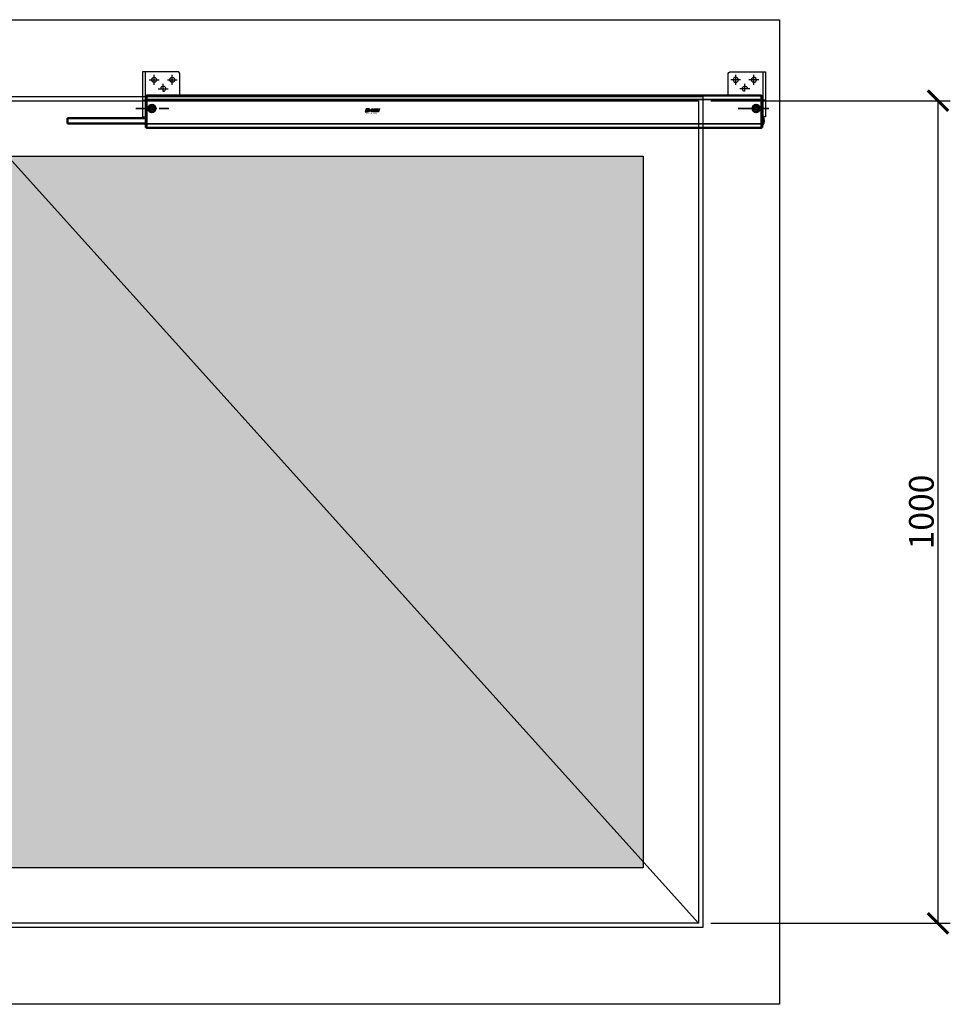
# Model space of a CAD drawing. Units: millimetres. Extents: x 27949 to 45990, y -37298 to -23014.
# Drawn here: x 41648 to 42780, y -28218 to -27021 of the extents above; entities that cross this region are included whole.
import ezdxf
from ezdxf.lldxf.tags import DXFTag

# ---------------------------------------------------------------- set-up
doc = ezdxf.new("R2010")
doc.units = ezdxf.units.MM
doc.header["$PDMODE"] = 3
doc.linetypes.add('MITTE', pattern=[50.8, 31.75, -6.35, 6.35, -6.35])
doc.linetypes.add('MITTE2', pattern=[28.575, 19.05, -3.175, 3.175, -3.175])
for name, color, linetype in [('_cotas', 1, 'Continuous'), ('_hatch', 253, 'Continuous'), ('_tracejado', 60, 'DASHED2'), ('_vãos', 8, 'Continuous'), ('DH_KONSOLE', 7, 'Continuous'), ('DH_LOGO', 1, 'Continuous'), ('DH_MITTE', 4, 'MITTE'), ('DH_SCHRIFT', 2, 'Continuous'), ('PAR_C', 8, 'Continuous')]:
    doc.layers.add(name, color=color, linetype=linetype)
for name, color, linetype, lineweight in [('Mitte', 4, 'MITTE2', 35), ('Sichtbar (ISO)', 7, 'Continuous', 50), ('Sichtbar schmal (ISO)', 3, 'Continuous', 35)]:
    doc.layers.add(name, color=color, linetype=linetype, lineweight=lineweight)
doc.styles.get("Standard").update_dxf_attribs({"font": 'arial.ttf'})
tags = doc.linetypes.add('DASHED2', pattern=[9.525, 6.35, -3.175]).pattern_tags.tags
tags[6:7] = [DXFTag(74, 4), DXFTag(75, 0), DXFTag(340, '0'), DXFTag(46, 1.0), DXFTag(50, 0.0), DXFTag(44, 0.0), DXFTag(45, 0.0)]
tags[4:5] = [DXFTag(74, 4), DXFTag(75, 0), DXFTag(340, '0'), DXFTag(46, 1.0), DXFTag(50, 0.0), DXFTag(44, 0.0), DXFTag(45, 0.0)]
doc.dimstyles.new('D+H', dxfattribs={"dimtxt": 30, "dimasz": 25, "dimexe": 15, "dimexo": 15, "dimgap": 1, "dimtad": 1, "dimdec": 0, "dimrnd": 1, "dimzin": 9, "dimtxsty": 'Standard', "dimblk": 'ARCHTICK', "dimcen": -15, "dimclrd": 256, "dimclre": 256, "dimclrt": 256, "dimadec": 1, "dimazin": 2, "dimtfac": 1, "dimtdec": 0, "dimtmove": 0, "dimatfit": 3, "dimldrblk": 'ARCHTICK', "dimfxl": 0, "dimlwd": -1, "dimlwe": -1, "dimarcsym": 0})

# ---------------------------------------------------------------- blocks, each defined once
blk = doc.blocks.new('I$CF3690594')
at = {"layer": 'DH_LOGO'}
h = blk.add_hatch(color=256, dxfattribs=at)
edge = h.paths.add_edge_path()
edge.add_spline(control_points=[(-102.5, -18.5), (-102.3, -18.1), (-102.2, -17.6), (-102.3, -17.2)], knot_values=[0.375, 0.375, 0.375, 0.375, 0.5, 0.5, 0.5, 0.5], degree=3, periodic=0)
edge.add_spline(control_points=[(-102.3, -17.2), (-102.7, -16.5), (-103.5, -16.2), (-104.3, -16.2)], knot_values=[0.5, 0.5, 0.5, 0.5, 0.625, 0.625, 0.625, 0.625], degree=3, periodic=0)
edge.add_spline(control_points=[(-104.3, -16.2), (-104.3, -16.2), (-104.4, -16.2), (-104.4, -16.2)], knot_values=[0.625, 0.625, 0.625, 0.625, 0.75, 0.75, 0.75, 0.75], degree=3, periodic=0)
edge.add_spline(control_points=[(-104.4, -16.2), (-104.4, -16.2), (-106.8, -16.2), (-106.8, -16.2)], knot_values=[0.75, 0.75, 0.75, 0.75, 0.875, 0.875, 0.875, 0.875], degree=3, periodic=0)
edge.add_spline(control_points=[(-106.8, -16.2), (-106.8, -16.2), (-107.9, -19.8), (-107.9, -19.8)], knot_values=[0.875, 0.875, 0.875, 0.875, 1, 1, 1, 1], degree=3, periodic=0)
edge.add_spline(control_points=[(-107.9, -19.8), (-107.9, -19.8), (-105.3, -19.8), (-105.3, -19.8)], knot_values=[0, 0, 0, 0, 0.125, 0.125, 0.125, 0.125], degree=3, periodic=0)
edge.add_spline(control_points=[(-105.3, -19.8), (-104.6, -19.7), (-104, -19.6), (-103.3, -19.3)], knot_values=[0.125, 0.125, 0.125, 0.125, 0.25, 0.25, 0.25, 0.25], degree=3, periodic=0)
edge.add_spline(control_points=[(-103.3, -19.3), (-103, -19.1), (-102.7, -18.9), (-102.5, -18.5)], knot_values=[0.25, 0.25, 0.25, 0.25, 0.375, 0.375, 0.375, 0.375], degree=3, periodic=0)
edge = h.paths.add_edge_path(flags=16)
edge.add_spline(control_points=[(-104.2, -17.3), (-103.7, -17.5), (-103.9, -18.1), (-104.2, -18.5)], knot_values=[0.25, 0.25, 0.25, 0.25, 0.5, 0.5, 0.5, 0.5], degree=3, periodic=0)
edge.add_spline(control_points=[(-104.2, -18.5), (-104.7, -18.9), (-105.4, -18.8), (-106, -18.8)], knot_values=[0.5, 0.5, 0.5, 0.5, 0.75, 0.75, 0.75, 0.75], degree=3, periodic=0)
edge.add_spline(control_points=[(-106, -18.8), (-106, -18.8), (-105.5, -17.2), (-105.5, -17.2)], knot_values=[0.75, 0.75, 0.75, 0.75, 1, 1, 1, 1], degree=3, periodic=0)
edge.add_spline(control_points=[(-105.5, -17.2), (-105.1, -17.2), (-104.6, -17.1), (-104.2, -17.3)], knot_values=[0, 0, 0, 0, 0.25, 0.25, 0.25, 0.25], degree=3, periodic=0)
h = blk.add_hatch(color=256, dxfattribs=at)
edge = h.paths.add_edge_path()
edge.add_spline(control_points=[(-101.5, -17.8), (-101.5, -17.8), (-102, -17.8), (-102, -17.8)], knot_values=[0.416667, 0.416667, 0.416667, 0.416667, 0.5, 0.5, 0.5, 0.5], degree=3, periodic=0)
edge.add_spline(control_points=[(-102, -17.8), (-102, -17.8), (-102.1, -18.2), (-102.1, -18.2)], knot_values=[0.333333, 0.333333, 0.333333, 0.333333, 0.416667, 0.416667, 0.416667, 0.416667], degree=3, periodic=0)
edge.add_spline(control_points=[(-102.1, -18.2), (-102.1, -18.2), (-101.6, -18.2), (-101.6, -18.2)], knot_values=[0.25, 0.25, 0.25, 0.25, 0.333333, 0.333333, 0.333333, 0.333333], degree=3, periodic=0)
edge.add_spline(control_points=[(-101.6, -18.2), (-101.6, -18.2), (-101.8, -18.7), (-101.8, -18.7)], knot_values=[0.166667, 0.166667, 0.166667, 0.166667, 0.25, 0.25, 0.25, 0.25], degree=3, periodic=0)
edge.add_spline(control_points=[(-101.8, -18.7), (-101.8, -18.7), (-101.3, -18.7), (-101.3, -18.7)], knot_values=[0.083333, 0.083333, 0.083333, 0.083333, 0.166667, 0.166667, 0.166667, 0.166667], degree=3, periodic=0)
edge.add_spline(control_points=[(-101.3, -18.7), (-101.3, -18.7), (-101.2, -18.2), (-101.2, -18.2)], knot_values=[0, 0, 0, 0, 0.083333, 0.083333, 0.083333, 0.083333], degree=3, periodic=0)
edge.add_spline(control_points=[(-101.2, -18.2), (-101.2, -18.2), (-100.6, -18.2), (-100.6, -18.2)], knot_values=[0.916667, 0.916667, 0.916667, 0.916667, 1, 1, 1, 1], degree=3, periodic=0)
edge.add_spline(control_points=[(-100.6, -18.2), (-100.6, -18.2), (-100.5, -17.8), (-100.5, -17.8)], knot_values=[0.833333, 0.833333, 0.833333, 0.833333, 0.916667, 0.916667, 0.916667, 0.916667], degree=3, periodic=0)
edge.add_spline(control_points=[(-100.5, -17.8), (-100.5, -17.8), (-101.1, -17.8), (-101.1, -17.8)], knot_values=[0.75, 0.75, 0.75, 0.75, 0.833333, 0.833333, 0.833333, 0.833333], degree=3, periodic=0)
edge.add_spline(control_points=[(-101.1, -17.8), (-101.1, -17.8), (-100.9, -17.3), (-100.9, -17.3)], knot_values=[0.666667, 0.666667, 0.666667, 0.666667, 0.75, 0.75, 0.75, 0.75], degree=3, periodic=0)
edge.add_spline(control_points=[(-100.9, -17.3), (-100.9, -17.3), (-101.3, -17.3), (-101.3, -17.3)], knot_values=[0.583333, 0.583333, 0.583333, 0.583333, 0.666667, 0.666667, 0.666667, 0.666667], degree=3, periodic=0)
edge.add_spline(control_points=[(-101.3, -17.3), (-101.3, -17.3), (-101.5, -17.8), (-101.5, -17.8)], knot_values=[0.5, 0.5, 0.5, 0.5, 0.583333, 0.583333, 0.583333, 0.583333], degree=3, periodic=0)
h = blk.add_hatch(color=256, dxfattribs=at)
edge = h.paths.add_edge_path()
edge.add_spline(control_points=[(-97.9, -18.5), (-97.9, -18.5), (-98.3, -19.8), (-98.3, -19.8)], knot_values=[0.583333, 0.583333, 0.583333, 0.583333, 0.666667, 0.666667, 0.666667, 0.666667], degree=3, periodic=0)
edge.add_spline(control_points=[(-98.3, -19.8), (-98.3, -19.8), (-96.7, -19.8), (-96.7, -19.8)], knot_values=[0.5, 0.5, 0.5, 0.5, 0.583333, 0.583333, 0.583333, 0.583333], degree=3, periodic=0)
edge.add_spline(control_points=[(-96.7, -19.8), (-96.7, -19.8), (-95.6, -16.2), (-95.6, -16.2)], knot_values=[0.416667, 0.416667, 0.416667, 0.416667, 0.5, 0.5, 0.5, 0.5], degree=3, periodic=0)
edge.add_spline(control_points=[(-95.6, -16.2), (-95.6, -16.2), (-97.2, -16.2), (-97.2, -16.2)], knot_values=[0.333333, 0.333333, 0.333333, 0.333333, 0.416667, 0.416667, 0.416667, 0.416667], degree=3, periodic=0)
edge.add_spline(control_points=[(-97.2, -16.2), (-97.2, -16.2), (-97.6, -17.5), (-97.6, -17.5)], knot_values=[0.25, 0.25, 0.25, 0.25, 0.333333, 0.333333, 0.333333, 0.333333], degree=3, periodic=0)
edge.add_spline(control_points=[(-97.6, -17.5), (-97.6, -17.5), (-98.6, -17.5), (-98.6, -17.5)], knot_values=[0.166667, 0.166667, 0.166667, 0.166667, 0.25, 0.25, 0.25, 0.25], degree=3, periodic=0)
edge.add_spline(control_points=[(-98.6, -17.5), (-98.6, -17.5), (-98.2, -16.2), (-98.2, -16.2)], knot_values=[0.083333, 0.083333, 0.083333, 0.083333, 0.166667, 0.166667, 0.166667, 0.166667], degree=3, periodic=0)
edge.add_spline(control_points=[(-98.2, -16.2), (-98.2, -16.2), (-99.8, -16.2), (-99.8, -16.2)], knot_values=[0, 0, 0, 0, 0.083333, 0.083333, 0.083333, 0.083333], degree=3, periodic=0)
edge.add_spline(control_points=[(-99.8, -16.2), (-99.8, -16.2), (-100.9, -19.8), (-100.9, -19.8)], knot_values=[0.916667, 0.916667, 0.916667, 0.916667, 1, 1, 1, 1], degree=3, periodic=0)
edge.add_spline(control_points=[(-100.9, -19.8), (-100.9, -19.8), (-99.3, -19.8), (-99.3, -19.8)], knot_values=[0.833333, 0.833333, 0.833333, 0.833333, 0.916667, 0.916667, 0.916667, 0.916667], degree=3, periodic=0)
edge.add_spline(control_points=[(-99.3, -19.8), (-99.3, -19.8), (-98.9, -18.5), (-98.9, -18.5)], knot_values=[0.75, 0.75, 0.75, 0.75, 0.833333, 0.833333, 0.833333, 0.833333], degree=3, periodic=0)
edge.add_spline(control_points=[(-98.9, -18.5), (-98.9, -18.5), (-97.9, -18.5), (-97.9, -18.5)], knot_values=[0.666667, 0.666667, 0.666667, 0.666667, 0.75, 0.75, 0.75, 0.75], degree=3, periodic=0)
h = blk.add_hatch(color=256, dxfattribs=at)
edge = h.paths.add_edge_path()
edge.add_spline(control_points=[(-91.9, -18.8), (-91.9, -18.8), (-95.4, -18.8), (-95.4, -18.8)], knot_values=[0.375, 0.375, 0.375, 0.375, 0.5, 0.5, 0.5, 0.5], degree=3, periodic=0)
edge.add_spline(control_points=[(-95.4, -18.8), (-95.5, -18.8), (-95.7, -18.8), (-95.8, -18.9)], knot_values=[0.25, 0.25, 0.25, 0.25, 0.375, 0.375, 0.375, 0.375], degree=3, periodic=0)
edge.add_spline(control_points=[(-95.8, -18.9), (-95.9, -19), (-96, -19.2), (-96, -19.3)], knot_values=[0.125, 0.125, 0.125, 0.125, 0.25, 0.25, 0.25, 0.25], degree=3, periodic=0)
edge.add_spline(control_points=[(-96, -19.3), (-96, -19.3), (-96.2, -19.8), (-96.2, -19.8)], knot_values=[0, 0, 0, 0, 0.125, 0.125, 0.125, 0.125], degree=3, periodic=0)
edge.add_spline(control_points=[(-96.2, -19.8), (-96.2, -19.8), (-92.2, -19.7), (-92.2, -19.7)], knot_values=[0.875, 0.875, 0.875, 0.875, 1, 1, 1, 1], degree=3, periodic=0)
edge.add_spline(control_points=[(-92.2, -19.7), (-91.9, -19.7), (-91.7, -19.5), (-91.6, -19.3)], knot_values=[0.75, 0.75, 0.75, 0.75, 0.875, 0.875, 0.875, 0.875], degree=3, periodic=0)
edge.add_spline(control_points=[(-91.6, -19.3), (-91.5, -19), (-91.4, -18.7), (-91.3, -18.5)], knot_values=[0.625, 0.625, 0.625, 0.625, 0.75, 0.75, 0.75, 0.75], degree=3, periodic=0)
edge.add_spline(control_points=[(-91.3, -18.5), (-91.5, -18.6), (-91.6, -18.8), (-91.9, -18.8)], knot_values=[0.5, 0.5, 0.5, 0.5, 0.625, 0.625, 0.625, 0.625], degree=3, periodic=0)
h = blk.add_hatch(color=256, dxfattribs=at)
edge = h.paths.add_edge_path()
edge.add_spline(control_points=[(-91.5, -17.5), (-91.5, -17.5), (-95, -17.5), (-95, -17.5)], knot_values=[0.375, 0.375, 0.375, 0.375, 0.5, 0.5, 0.5, 0.5], degree=3, periodic=0)
edge.add_spline(control_points=[(-95, -17.5), (-95.1, -17.5), (-95.3, -17.5), (-95.4, -17.6)], knot_values=[0.25, 0.25, 0.25, 0.25, 0.375, 0.375, 0.375, 0.375], degree=3, periodic=0)
edge.add_spline(control_points=[(-95.4, -17.6), (-95.5, -17.7), (-95.6, -17.9), (-95.6, -18)], knot_values=[0.125, 0.125, 0.125, 0.125, 0.25, 0.25, 0.25, 0.25], degree=3, periodic=0)
edge.add_spline(control_points=[(-95.6, -18), (-95.6, -18), (-95.8, -18.5), (-95.8, -18.5)], knot_values=[0, 0, 0, 0, 0.125, 0.125, 0.125, 0.125], degree=3, periodic=0)
edge.add_spline(control_points=[(-95.8, -18.5), (-95.8, -18.5), (-91.8, -18.5), (-91.8, -18.5)], knot_values=[0.875, 0.875, 0.875, 0.875, 1, 1, 1, 1], degree=3, periodic=0)
edge.add_spline(control_points=[(-91.8, -18.5), (-91.5, -18.5), (-91.3, -18.3), (-91.2, -18)], knot_values=[0.75, 0.75, 0.75, 0.75, 0.875, 0.875, 0.875, 0.875], degree=3, periodic=0)
edge.add_spline(control_points=[(-91.2, -18), (-91.1, -17.7), (-91, -17.4), (-90.9, -17.2)], knot_values=[0.625, 0.625, 0.625, 0.625, 0.75, 0.75, 0.75, 0.75], degree=3, periodic=0)
edge.add_spline(control_points=[(-90.9, -17.2), (-91.1, -17.3), (-91.2, -17.5), (-91.5, -17.5)], knot_values=[0.5, 0.5, 0.5, 0.5, 0.625, 0.625, 0.625, 0.625], degree=3, periodic=0)
h = blk.add_hatch(color=256, dxfattribs=at)
edge = h.paths.add_edge_path()
edge.add_spline(control_points=[(-95.4, -17.2), (-95.4, -17.2), (-91.4, -17.2), (-91.4, -17.2)], knot_values=[0.875, 0.875, 0.875, 0.875, 1, 1, 1, 1], degree=3, periodic=0)
edge.add_spline(control_points=[(-91.4, -17.2), (-91.1, -17.2), (-90.9, -17), (-90.8, -16.7)], knot_values=[0.75, 0.75, 0.75, 0.75, 0.875, 0.875, 0.875, 0.875], degree=3, periodic=0)
edge.add_spline(control_points=[(-90.8, -16.7), (-90.7, -16.4), (-90.6, -16.2), (-90.5, -15.9)], knot_values=[0.625, 0.625, 0.625, 0.625, 0.75, 0.75, 0.75, 0.75], degree=3, periodic=0)
edge.add_spline(control_points=[(-90.5, -15.9), (-90.7, -16), (-90.8, -16.2), (-91.1, -16.2)], knot_values=[0.5, 0.5, 0.5, 0.5, 0.625, 0.625, 0.625, 0.625], degree=3, periodic=0)
edge.add_spline(control_points=[(-91.1, -16.2), (-91.1, -16.2), (-94.6, -16.2), (-94.6, -16.2)], knot_values=[0.375, 0.375, 0.375, 0.375, 0.5, 0.5, 0.5, 0.5], degree=3, periodic=0)
edge.add_spline(control_points=[(-94.6, -16.2), (-94.7, -16.2), (-94.9, -16.2), (-95, -16.3)], knot_values=[0.25, 0.25, 0.25, 0.25, 0.375, 0.375, 0.375, 0.375], degree=3, periodic=0)
edge.add_spline(control_points=[(-95, -16.3), (-95.1, -16.4), (-95.2, -16.6), (-95.2, -16.8)], knot_values=[0.125, 0.125, 0.125, 0.125, 0.25, 0.25, 0.25, 0.25], degree=3, periodic=0)
edge.add_spline(control_points=[(-95.2, -16.8), (-95.2, -16.8), (-95.4, -17.2), (-95.4, -17.2)], knot_values=[0, 0, 0, 0, 0.125, 0.125, 0.125, 0.125], degree=3, periodic=0)
for points in [[(-106.8, -16.2), (-106.8, -16.2), (-107.9, -19.8), (-107.9, -19.8)], [(-106.8, -16.2), (-106.8, -16.2), (-107.9, -19.8), (-107.9, -19.8)], [(-107.9, -19.8), (-107.9, -19.8), (-105.3, -19.8), (-105.3, -19.8)], [(-107.9, -19.8), (-107.9, -19.8), (-105.3, -19.8), (-105.3, -19.8)], [(-104.4, -16.2), (-104.4, -16.2), (-106.8, -16.2), (-106.8, -16.2)], [(-104.4, -16.2), (-104.4, -16.2), (-106.8, -16.2), (-106.8, -16.2)], [(-106, -18.8), (-106, -18.8), (-105.5, -17.2), (-105.5, -17.2)], [(-106, -18.8), (-106, -18.8), (-105.5, -17.2), (-105.5, -17.2)], [(-104.2, -18.5), (-104.7, -18.9), (-105.4, -18.8), (-106, -18.8)], [(-104.2, -18.5), (-104.7, -18.9), (-105.4, -18.8), (-106, -18.8)], [(-105.5, -17.2), (-105.1, -17.2), (-104.6, -17.1), (-104.2, -17.3)], [(-105.5, -17.2), (-105.1, -17.2), (-104.6, -17.1), (-104.2, -17.3)], [(-105.3, -19.8), (-104.6, -19.7), (-104, -19.6), (-103.3, -19.3)], [(-105.3, -19.8), (-104.6, -19.7), (-104, -19.6), (-103.3, -19.3)], [(-104.3, -16.2), (-104.3, -16.2), (-104.4, -16.2), (-104.4, -16.2)], [(-104.3, -16.2), (-104.3, -16.2), (-104.4, -16.2), (-104.4, -16.2)], [(-102.3, -17.2), (-102.7, -16.5), (-103.5, -16.2), (-104.3, -16.2)], [(-102.3, -17.2), (-102.7, -16.5), (-103.5, -16.2), (-104.3, -16.2)], [(-104.2, -17.3), (-103.7, -17.5), (-103.9, -18.1), (-104.2, -18.5)], [(-104.2, -17.3), (-103.7, -17.5), (-103.9, -18.1), (-104.2, -18.5)], [(-103.3, -19.3), (-103, -19.1), (-102.7, -18.9), (-102.5, -18.5)], [(-103.3, -19.3), (-103, -19.1), (-102.7, -18.9), (-102.5, -18.5)], [(-102.5, -18.5), (-102.3, -18.1), (-102.2, -17.6), (-102.3, -17.2)], [(-102.5, -18.5), (-102.3, -18.1), (-102.2, -17.6), (-102.3, -17.2)], [(-102.1, -18.2), (-102.1, -18.2), (-102, -17.8), (-102, -17.8)], [(-101.6, -18.2), (-101.6, -18.2), (-102.1, -18.2), (-102.1, -18.2)], [(-102, -17.8), (-102, -17.8), (-101.5, -17.8), (-101.5, -17.8)], [(-101.8, -18.7), (-101.8, -18.7), (-101.6, -18.2), (-101.6, -18.2)], [(-101.3, -18.7), (-101.3, -18.7), (-101.8, -18.7), (-101.8, -18.7)], [(-101.5, -17.8), (-101.5, -17.8), (-101.3, -17.3), (-101.3, -17.3)], [(-101.3, -17.3), (-101.3, -17.3), (-100.9, -17.3), (-100.9, -17.3)], [(-101.2, -18.2), (-101.2, -18.2), (-101.3, -18.7), (-101.3, -18.7)], [(-100.6, -18.2), (-100.6, -18.2), (-101.2, -18.2), (-101.2, -18.2)], [(-100.9, -17.3), (-100.9, -17.3), (-101.1, -17.8), (-101.1, -17.8)], [(-101.1, -17.8), (-101.1, -17.8), (-100.5, -17.8), (-100.5, -17.8)], [(-100.9, -19.8), (-100.9, -19.8), (-99.8, -16.2), (-99.8, -16.2)], [(-99.3, -19.8), (-99.3, -19.8), (-100.9, -19.8), (-100.9, -19.8)], [(-100.5, -17.8), (-100.5, -17.8), (-100.6, -18.2), (-100.6, -18.2)], [(-99.8, -16.2), (-99.8, -16.2), (-98.2, -16.2), (-98.2, -16.2)], [(-98.9, -18.5), (-98.9, -18.5), (-99.3, -19.8), (-99.3, -19.8)], [(-97.9, -18.5), (-97.9, -18.5), (-98.9, -18.5), (-98.9, -18.5)], [(-98.2, -16.2), (-98.2, -16.2), (-98.6, -17.5), (-98.6, -17.5)], [(-98.6, -17.5), (-98.6, -17.5), (-97.6, -17.5), (-97.6, -17.5)], [(-98.3, -19.8), (-98.3, -19.8), (-97.9, -18.5), (-97.9, -18.5)], [(-96.7, -19.8), (-96.7, -19.8), (-98.3, -19.8), (-98.3, -19.8)], [(-97.6, -17.5), (-97.6, -17.5), (-97.2, -16.2), (-97.2, -16.2)], [(-97.2, -16.2), (-97.2, -16.2), (-95.6, -16.2), (-95.6, -16.2)], [(-95.6, -16.2), (-95.6, -16.2), (-96.7, -19.8), (-96.7, -19.8)], [(-96.2, -19.8), (-96.2, -19.8), (-96, -19.3), (-96, -19.3)], [(-96.2, -19.8), (-96.2, -19.8), (-96, -19.3), (-96, -19.3)], [(-92.2, -19.7), (-92.2, -19.7), (-96.2, -19.8), (-96.2, -19.8)], [(-92.2, -19.7), (-92.2, -19.7), (-96.2, -19.8), (-96.2, -19.8)], [(-96, -19.3), (-96, -19.2), (-95.9, -19), (-95.8, -18.9)], [(-96, -19.3), (-96, -19.2), (-95.9, -19), (-95.8, -18.9)], [(-95.8, -18.5), (-95.8, -18.5), (-95.6, -18), (-95.6, -18)], [(-95.8, -18.5), (-95.8, -18.5), (-95.6, -18), (-95.6, -18)], [(-91.8, -18.5), (-91.8, -18.5), (-95.8, -18.5), (-95.8, -18.5)], [(-91.8, -18.5), (-91.8, -18.5), (-95.8, -18.5), (-95.8, -18.5)], [(-95.8, -18.9), (-95.7, -18.8), (-95.5, -18.8), (-95.4, -18.8)], [(-95.8, -18.9), (-95.7, -18.8), (-95.5, -18.8), (-95.4, -18.8)], [(-95.6, -18), (-95.6, -17.9), (-95.5, -17.7), (-95.4, -17.6)], [(-95.6, -18), (-95.6, -17.9), (-95.5, -17.7), (-95.4, -17.6)], [(-95.4, -17.2), (-95.4, -17.2), (-95.2, -16.8), (-95.2, -16.8)], [(-95.4, -17.2), (-95.4, -17.2), (-95.2, -16.8), (-95.2, -16.8)], [(-91.4, -17.2), (-91.4, -17.2), (-95.4, -17.2), (-95.4, -17.2)], [(-91.4, -17.2), (-91.4, -17.2), (-95.4, -17.2), (-95.4, -17.2)], [(-95.4, -17.6), (-95.3, -17.5), (-95.1, -17.5), (-95, -17.5)], [(-95.4, -17.6), (-95.3, -17.5), (-95.1, -17.5), (-95, -17.5)], [(-95.4, -18.8), (-95.4, -18.8), (-91.9, -18.8), (-91.9, -18.8)], [(-95.4, -18.8), (-95.4, -18.8), (-91.9, -18.8), (-91.9, -18.8)], [(-95.2, -16.8), (-95.2, -16.6), (-95.1, -16.4), (-95, -16.3)], [(-95.2, -16.8), (-95.2, -16.6), (-95.1, -16.4), (-95, -16.3)], [(-95, -16.3), (-94.9, -16.2), (-94.7, -16.2), (-94.6, -16.2)], [(-95, -16.3), (-94.9, -16.2), (-94.7, -16.2), (-94.6, -16.2)], [(-95, -17.5), (-95, -17.5), (-91.5, -17.5), (-91.5, -17.5)], [(-95, -17.5), (-95, -17.5), (-91.5, -17.5), (-91.5, -17.5)], [(-94.6, -16.2), (-94.6, -16.2), (-91.1, -16.2), (-91.1, -16.2)], [(-94.6, -16.2), (-94.6, -16.2), (-91.1, -16.2), (-91.1, -16.2)], [(-91.6, -19.3), (-91.7, -19.5), (-91.9, -19.7), (-92.2, -19.7)], [(-91.6, -19.3), (-91.7, -19.5), (-91.9, -19.7), (-92.2, -19.7)], [(-91.9, -18.8), (-91.6, -18.8), (-91.5, -18.6), (-91.3, -18.5)], [(-91.9, -18.8), (-91.6, -18.8), (-91.5, -18.6), (-91.3, -18.5)], [(-91.2, -18), (-91.3, -18.3), (-91.5, -18.5), (-91.8, -18.5)], [(-91.2, -18), (-91.3, -18.3), (-91.5, -18.5), (-91.8, -18.5)], [(-91.3, -18.5), (-91.4, -18.7), (-91.5, -19), (-91.6, -19.3)], [(-91.3, -18.5), (-91.4, -18.7), (-91.5, -19), (-91.6, -19.3)], [(-91.5, -17.5), (-91.2, -17.5), (-91.1, -17.3), (-90.9, -17.2)], [(-91.5, -17.5), (-91.2, -17.5), (-91.1, -17.3), (-90.9, -17.2)], [(-90.8, -16.7), (-90.9, -17), (-91.1, -17.2), (-91.4, -17.2)], [(-90.8, -16.7), (-90.9, -17), (-91.1, -17.2), (-91.4, -17.2)], [(-90.9, -17.2), (-91, -17.4), (-91.1, -17.7), (-91.2, -18)], [(-90.9, -17.2), (-91, -17.4), (-91.1, -17.7), (-91.2, -18)], [(-91.1, -16.2), (-90.8, -16.2), (-90.7, -16), (-90.5, -15.9)], [(-91.1, -16.2), (-90.8, -16.2), (-90.7, -16), (-90.5, -15.9)], [(-90.5, -15.9), (-90.6, -16.2), (-90.7, -16.4), (-90.8, -16.7)], [(-90.5, -15.9), (-90.6, -16.2), (-90.7, -16.4), (-90.8, -16.7)]]:
    blk.add_open_spline(points, degree=3, dxfattribs=at)
at = {"layer": 'Mitte'}
for p, q in [((-387, -15.9), (-346.9, -15.9)), ((345.6, -15.9), (383, -15.9))]:
    blk.add_line(p, q, dxfattribs=at)
at = {"layer": 'Sichtbar (ISO)'}
for p, q in [((-374, 0), (374, 0)), ((374, -5), (374, 0)), ((-374.9, -0.8), (-374.9, -3.8)), ((-374.9, -0.8), (-374, -0.8)), ((-374.9, -3.8), (-374.9, -35.8)), ((-374, 0), (-374, -5)), ((-374, -34.5), (-374, -5)), ((374, -0.8), (374.9, -0.8)), ((374, -5), (374, -34.5)), ((374.9, -3.8), (374.9, -0.8)), ((374.9, -35.8), (374.9, -3.8)), ((-367.7, -15.6), (-369.7, -15.6)), ((-369.7, -15.6), (-369.7, -16.2)), ((-369.7, -16.2), (-367.7, -16.2)), ((-367.1, -13.6), (-367.7, -13.6)), ((-367.7, -13.6), (-367.7, -15.6)), ((-367.7, -16.2), (-367.7, -18.2)), ((-367.7, -18.2), (-367.1, -18.2)), ((-367.1, -15.6), (-367.1, -13.6)), ((-365.1, -15.6), (-367.1, -15.6)), ((-367.1, -18.2), (-367.1, -16.2)), ((-367.1, -16.2), (-365.1, -16.2)), ((-365.1, -16.2), (-365.1, -15.6)), ((367.1, -15.6), (365.1, -15.6)), ((365.1, -15.6), (365.1, -16.2)), ((365.1, -16.2), (367.1, -16.2)), ((367.7, -13.6), (367.1, -13.6)), ((367.1, -13.6), (367.1, -15.6)), ((367.1, -16.2), (367.1, -18.2)), ((367.1, -18.2), (367.7, -18.2)), ((367.7, -15.6), (367.7, -13.6)), ((369.7, -15.6), (367.7, -15.6)), ((367.7, -18.2), (367.7, -16.2)), ((367.7, -16.2), (369.7, -16.2)), ((369.7, -16.2), (369.7, -15.6)), ((-469.9, -34), (-469.9, -27.6)), ((-469.9, -27.6), (-374.9, -27.6)), ((-469.9, -34), (-374.9, -34)), ((-374.9, -35.8), (-374.9, -38.8)), ((-374, -34.5), (-374, -39.5)), ((374, -39.5), (374, -34.5)), ((374.9, -38.8), (374.9, -35.8)), ((-374, -38.8), (-374.9, -38.8)), ((-374, -39.5), (374, -39.5)), ((374.9, -38.8), (374, -38.8))]:
    blk.add_line(p, q, dxfattribs=at)
for centre, radius in [((-367.4, -15.9), 4.5), ((-367.4, -15.9), 4.2), ((367.4, -15.9), 4.5), ((367.4, -15.9), 4.2)]:
    blk.add_circle(centre, radius, dxfattribs=at)
blk.add_arc((368.3, -30.8), 8.56, 320.0338, 39.9662, dxfattribs=at)
at = {"layer": 'Sichtbar schmal (ISO)'}
for p, q in [((-374, -3.8), (-374.9, -3.8)), ((-374, -5), (374, -5)), ((374.9, -3.8), (374, -3.8)), ((-374.9, -35.8), (-374, -35.8)), ((-374, -34.5), (374, -34.5)), ((374, -35.8), (374.9, -35.8))]:
    blk.add_line(p, q, dxfattribs=at)
at = {"layer": 'DH_SCHRIFT'}
blk.add_text('KA x4/1000 (L)', height=1.5, dxfattribs=at).set_placement((-107.4, -22.7))
blk = doc.blocks.new('I$CAAE0A9BB')
at = {"layer": 'DH_KONSOLE', "linetype": 'Continuous'}
for p, q in [((-94.2, -40.5), (-94.2, 14)), ((-91.2, -40.5), (-91.2, 14)), ((-136.3, -11.9), (-136.3, -38.5)), ((-94.2, -10.5), (-95, -10.5)), ((-134.3, -40.5), (-91.2, -40.5))]:
    blk.add_line(p, q, dxfattribs=at)
at = {"layer": 'DH_KONSOLE'}
for p, q in [((-91.2, 14), (-94.2, 14)), ((-91.2, -6), (-94.2, -6))]:
    blk.add_line(p, q, dxfattribs=at)
for centre in [(-127.3, -30.9), (-105.2, -30.9)]:
    blk.add_circle(centre, 3.1, dxfattribs=at)
blk.add_arc((-116.3, -20.1), 3.1, 90, 9.2821, dxfattribs=at)
at = {"layer": 'DH_KONSOLE', "linetype": 'Continuous'}
blk.add_arc((-134.3, -38.5), 2, 180, 270, dxfattribs=at)
at = {"layer": 'DH_MITTE'}
for p, q in [((-110.3, -20.1), (-122.3, -20.1)), ((-116.3, -16.7), (-116.3, -26.1)), ((-121.3, -30.9), (-133.3, -30.9)), ((-127.3, -24.9), (-127.3, -36.9)), ((-99.2, -30.9), (-111.2, -30.9)), ((-105.2, -24.9), (-105.2, -36.9))]:
    blk.add_line(p, q, dxfattribs=at)
blk = doc.blocks.new('_ArchTick')
at = {"layer": 'PAR_C', "color": 0, "const_width": 0.15}
blk.add_lwpolyline([(-0.5, -0.5), (0.5, 0.5)], dxfattribs=at)
blk = doc.blocks.new('*D1773')
at = {"layer": '_cotas'}
for p, q in [((42488.6, -27119.8), (42779.8, -27119.8)), ((42764.8, -27119.8), (42764.8, -28119.8)), ((42488.6, -28119.8), (42779.8, -28119.8))]:
    blk.add_line(p, q, dxfattribs=at)
at = {"layer": 'Defpoints', "color": 0, "lineweight": -3}
for p in [(42473.6, -27119.8), (42473.6, -28119.8), (42764.8, -28119.8)]:
    blk.add_point(p, dxfattribs=at)
at = {"layer": '_cotas', "xscale": 25, "yscale": 25, "zscale": 25}
for p, rotation in [((42764.8, -27119.8), 90), ((42764.8, -28119.8), 270)]:
    blk.add_blockref('_ArchTick', p, dxfattribs=dict(at, rotation=rotation))
at = {"layer": '_cotas', "lineweight": -2, "insert": (42748.5, -27619.8), "char_height": 30, "attachment_point": 5, "rotation": 90}
blk.add_mtext('1000', dxfattribs=at)

msp = doc.modelspace()

# ---------------------------------------------------------------- hatches: boundary and pattern name
at = {"layer": '_hatch'}
h = msp.add_hatch(color=256, dxfattribs=at)
h.set_gradient(color1=(204, 204, 204), one_color=1, tint=1, name='INVCURVED')
h.paths.add_polyline_path([(40541, -27187.2), (40541, -28052.4), (42406.3, -28052.4), (42406.3, -27187.2)])

# ---------------------------------------------------------------- linework, layer by layer
at = {"layer": '_tracejado', "ltscale": 3}
msp.add_lwpolyline([(40473.6, -28119.8), (41572.2, -27119.8), (42473.6, -28119.8)], dxfattribs=at)
at = {"layer": '_vãos'}
for points in [[(40375.1, -27021.3), (42572.2, -27021.3), (42572.2, -28218.3), (40375.1, -28218.3)], [(42478.7, -28124.8), (40468.6, -28124.8), (40468.6, -27114.8), (42478.7, -27114.8)], [(40541, -27187.2), (42406.3, -27187.2), (42406.3, -28052.4), (40541, -28052.4)]]:
    msp.add_lwpolyline(points, close=True, dxfattribs=at)
at = {"layer": '_vãos', "color": 9}
msp.add_lwpolyline([(40473.6, -27119.8), (42473.6, -27119.8), (42473.6, -28119.8), (40473.6, -28119.8)], close=True, dxfattribs=at)

# ---------------------------------------------------------------- block references
at = {"layer": '_cotas', "color": 5, "rotation": 180}
msp.add_blockref('I$CAAE0A9BB', (41706.3, -27125.3), dxfattribs=at)
at = {"layer": '_cotas', "color": 5, "xscale": -1, "rotation": 180}
msp.add_blockref('I$CAAE0A9BB', (42646.1, -27125.3), dxfattribs=at)
at = {"layer": '_cotas', "color": 5}
msp.add_blockref('I$CF3690594', (42176.2, -27113.4), dxfattribs=at)

# ---------------------------------------------------------------- dimensions: what is measured, and where the dimension line sits
dim = msp.add_linear_dim(base=(42764.8, -28119.8), p1=(42473.6, -27119.8), p2=(42473.6, -28119.8), angle=90, dimstyle='D+H', dxfattribs=at)
dim.commit()
dim.dimension.update_dxf_attribs({"geometry": '*D1773', "text_midpoint": (42748.5, -27619.8)})

doc.saveas('drawing.dxf')
